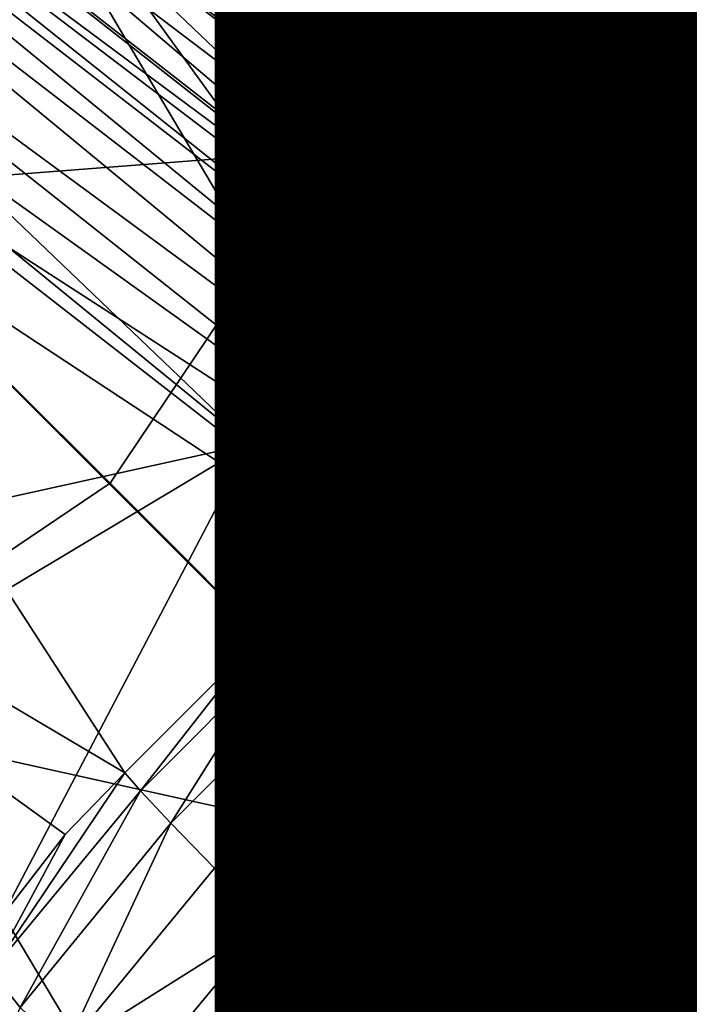
# Model space of a CAD drawing. Units: inches. Extents: x -10.4 to 10.5, y -10.1 to 10.1.
# Drawn here: x 1.1 to 1.3, y -1.2 to -1 of the extents above; entities that cross this region are included whole.
import ezdxf

# ---------------------------------------------------------------- set-up
doc = ezdxf.new("R2010")
doc.units = ezdxf.units.IN
doc.header["$MEASUREMENT"] = 0
for name, color, linetype in [('SEAT-BASEMETAL', 5, 'Continuous'), ('SEAT-OTHER', 7, 'Continuous'), ('SEAT-PAD', 5, 'Continuous'), ('SEAT-SHELL', 5, 'Continuous')]:
    doc.layers.add(name, color=color, linetype=linetype)
doc.styles.get("Standard").update_dxf_attribs({"font": 'arial.ttf'})

msp = doc.modelspace()

# ---------------------------------------------------------------- linework, layer by layer
at = {"layer": 'SEAT-BASEMETAL'}
for points in [[(1.37234, -0.64166, 8.95903), (1.03074, -0.8993, 9.32874), (1.15317, -0.9922, 8.97419)], [(1.15317, -0.9922, 8.97419), (1.59318, -0.75714, 8.64169), (1.37234, -0.64166, 8.95903)], [(1.59318, -0.75714, 8.64169), (1.15317, -0.9922, 8.97419), (1.38494, -1.1128, 8.66482)], [(0.87614, -0.9355, 14.68333), (1.09329, -0.7711, 15.00906), (0.906, -0.96986, 14.97361)], [(1.09329, -0.7711, 15.00906), (1.02507, -0.97767, 15.2461), (0.906, -0.96986, 14.97361)], [(1.09329, -0.7711, 15.00906), (1.20638, -0.77177, 15.27835), (1.02507, -0.97767, 15.2461)], [(1.20638, -0.77177, 15.27835), (1.12882, -1.07699, 15.50765), (1.02507, -0.97767, 15.2461)], [(1.47769, -0.93974, 15.75816), (1.12882, -1.07699, 15.50765), (1.20638, -0.77177, 15.27835)], [(1.16998, -0.79681, 6.50279), (1.2702, -1.03115, 8.3519), (1.12945, -0.80152, 6.507)], [(1.16998, -0.79681, 6.50279), (1.31347, -1.02691, 8.3412), (1.2702, -1.03115, 8.3519)], [(1.197, -0.79904, 6.49948), (1.31347, -1.02691, 8.3412), (1.16998, -0.79681, 6.50279)], [(1.21819, -1.05775, 16.08224), (0.92392, -0.80755, 16.68032), (0.88602, -0.79878, 16.08224)], [(0.91668, -0.83485, 16.04634), (1.21086, -1.05342, 16.06632), (0.88602, -0.79878, 16.08224)], [(0.88602, -0.79878, 16.08224), (1.21086, -1.05342, 16.06632), (1.21819, -1.05775, 16.08224)], [(1.197, -0.79904, 6.49948), (1.35669, -1.03386, 8.32802), (1.31347, -1.02691, 8.3412)], [(1.23089, -0.80839, 6.49477), (1.35669, -1.03386, 8.32802), (1.197, -0.79904, 6.49948)], [(1.12945, -0.80152, 6.507), (1.2702, -1.03115, 8.3519), (1.09294, -0.81531, 6.50997)], [(1.07467, -0.92107, 16.80708), (0.92392, -0.80755, 16.68032), (1.21819, -1.05775, 16.08224)], [(1.23089, -0.80839, 6.49477), (1.37954, -1.04308, 8.3204), (1.35669, -1.03386, 8.32802)], [(1.23089, -0.80839, 6.49477), (1.3991, -1.05498, 8.31265), (1.37954, -1.04308, 8.3204)], [(1.26711, -0.82927, 6.48868), (1.3991, -1.05498, 8.31265), (1.23089, -0.80839, 6.49477)], [(1.09294, -0.81531, 6.50997), (1.22114, -1.05106, 8.35887), (1.06208, -0.83636, 6.51177)], [(1.09294, -0.81531, 6.50997), (1.24558, -1.03878, 8.35607), (1.22114, -1.05106, 8.35887)], [(1.09294, -0.81531, 6.50997), (1.2702, -1.03115, 8.3519), (1.24558, -1.03878, 8.35607)], [(1.11724, -0.82211, 16.83724), (1.07952, -0.88465, 16.83996), (1.26522, -0.97817, 16.92512)], [(1.11724, -0.82211, 16.83724), (1.26522, -0.97817, 16.92512), (1.28639, -0.95375, 16.92624)], [(0.91457, -0.84041, 16.03604), (1.21438, -1.07197, 16.04065), (0.91668, -0.83485, 16.04634)], [(0.91668, -0.83485, 16.04634), (1.21438, -1.07197, 16.04065), (1.21663, -1.06292, 16.05685)], [(0.91668, -0.83485, 16.04634), (1.21663, -1.06292, 16.05685), (1.21086, -1.05342, 16.06632)], [(1.06208, -0.83636, 6.51177), (1.22114, -1.05106, 8.35887), (1.0349, -0.86208, 6.51292)], [(0.91457, -0.84041, 16.03604), (1.2118, -1.08405, 16.02779), (1.21438, -1.07197, 16.04065)], [(0.9181, -0.85739, 16.02333), (1.2118, -1.08405, 16.02779), (0.91457, -0.84041, 16.03604)], [(0.92142, -0.88592, 16.01159), (1.20941, -1.09773, 16.01848), (0.9181, -0.85739, 16.02333)], [(0.9181, -0.85739, 16.02333), (1.20941, -1.09773, 16.01848), (1.2118, -1.08405, 16.02779)], [(1.17164, -1.09289, 8.36149), (0.94855, -0.94855, 6.51354), (1.0349, -0.86208, 6.51292)], [(1.0349, -0.86208, 6.51292), (1.18935, -1.07563, 8.36097), (1.17164, -1.09289, 8.36149)], [(1.0349, -0.86208, 6.51292), (1.22114, -1.05106, 8.35887), (1.18935, -1.07563, 8.36097)], [(1.24191, -1.02457, 16.92115), (1.07952, -0.88465, 16.83996), (1.07324, -0.89749, 16.83504)], [(1.26522, -0.97817, 16.92512), (1.07952, -0.88465, 16.83996), (1.24881, -1.00682, 16.92574)], [(1.24881, -1.00682, 16.92574), (1.07952, -0.88465, 16.83996), (1.24191, -1.02457, 16.92115)], [(0.91431, -0.90181, 16.00634), (1.19693, -1.10418, 16.01075), (0.92142, -0.88592, 16.01159)], [(0.92142, -0.88592, 16.01159), (1.19693, -1.10418, 16.01075), (1.20941, -1.09773, 16.01848)], [(1.07111, -0.91455, 16.81944), (1.23296, -1.03141, 16.91002), (1.07324, -0.89749, 16.83504)], [(1.24191, -1.02457, 16.92115), (1.07324, -0.89749, 16.83504), (1.23296, -1.03141, 16.91002)], [(1.03074, -0.8993, 9.32874), (1.00374, -1.00368, 9.17992), (1.15317, -0.9922, 8.97419)], [(0.90866, -0.90844, 16.00518), (1.19843, -1.1339, 16.00621), (0.91431, -0.90181, 16.00634)], [(0.91431, -0.90181, 16.00634), (1.19843, -1.1339, 16.00621), (1.19693, -1.10418, 16.01075)], [(0.88994, -0.9306, 16.00556), (1.19843, -1.1339, 16.00621), (0.90866, -0.90844, 16.00518)], [(1.07111, -0.91455, 16.81944), (1.23626, -1.03996, 16.90601), (1.23296, -1.03141, 16.91002)], [(1.07467, -0.92107, 16.80708), (1.23626, -1.03996, 16.90601), (1.07111, -0.91455, 16.81944)], [(1.22794, -1.0366, 16.89238), (1.07467, -0.92107, 16.80708), (1.21819, -1.05775, 16.08224)], [(1.07467, -0.92107, 16.80708), (1.22794, -1.0366, 16.89238), (1.23626, -1.03996, 16.90601)], [(0.88994, -0.9306, 16.00556), (1.11595, -1.31022, 16.00556), (1.19843, -1.1339, 16.00621)], [(0.88994, -0.9306, 16.00556), (1.06243, -1.30821, 16.00556), (1.11595, -1.31022, 16.00556)], [(1.47769, -0.93974, 15.75816), (1.26167, -1.20392, 15.75117), (1.12882, -1.07699, 15.50765)], [(0.94855, -0.94855, 6.51354), (1.09289, -1.17164, 8.36149), (0.86208, -1.0349, 6.51292)], [(1.09289, -1.17164, 8.36149), (0.94855, -0.94855, 6.51354), (1.13223, -1.13223, 8.3619)], [(0.94855, -0.94855, 6.51354), (1.17164, -1.09289, 8.36149), (1.13223, -1.13223, 8.3619)], [(1.12882, -1.07699, 15.50765), (0.80126, -1.14931, 15.20628), (1.02507, -0.97767, 15.2461)], [(1.2569, -1.01113, 16.92968), (1.26522, -0.97817, 16.92512), (1.24881, -1.00682, 16.92574)], [(1.15317, -0.9922, 8.97419), (1.00374, -1.00368, 9.17992), (1.08859, -1.08814, 8.94343)], [(1.15317, -0.9922, 8.97419), (1.08859, -1.08814, 8.94343), (1.19933, -1.19903, 8.74205)], [(1.15317, -0.9922, 8.97419), (1.19933, -1.19903, 8.74205), (1.38494, -1.1128, 8.66482)], [(1.00374, -1.00368, 9.17992), (0.9922, -1.15318, 8.97419), (1.08859, -1.08814, 8.94343)], [(1.24191, -1.02457, 16.92115), (1.25761, -1.02827, 16.93377), (1.24881, -1.00682, 16.92574)], [(1.24881, -1.00682, 16.92574), (1.25761, -1.02827, 16.93377), (1.2569, -1.01113, 16.92968)], [(1.26955, -1.01785, 16.94102), (1.25373, -1.03982, 16.93007), (1.26208, -1.04969, 16.94027)], [(1.25373, -1.03982, 16.93007), (1.26955, -1.01785, 16.94102), (1.25761, -1.02827, 16.93377)], [(1.23626, -1.03996, 16.90601), (1.24191, -1.02457, 16.92115), (1.23296, -1.03141, 16.91002)], [(1.23626, -1.03996, 16.90601), (1.24805, -1.03411, 16.92342), (1.24191, -1.02457, 16.92115)], [(1.24191, -1.02457, 16.92115), (1.25373, -1.03982, 16.93007), (1.25761, -1.02827, 16.93377)], [(1.25373, -1.03982, 16.93007), (1.24191, -1.02457, 16.92115), (1.24805, -1.03411, 16.92342)], [(1.2702, -1.03115, 8.3519), (1.28029, -1.0351, 8.37294), (1.24558, -1.03878, 8.35607)], [(1.07563, -1.18935, 8.36097), (0.86208, -1.0349, 6.51292), (1.09289, -1.17164, 8.36149)], [(1.05106, -1.22114, 8.35887), (0.86208, -1.0349, 6.51292), (1.07563, -1.18935, 8.36097)], [(1.24067, -1.04755, 16.90853), (1.24805, -1.03411, 16.92342), (1.23626, -1.03996, 16.90601)], [(1.24067, -1.04755, 16.90853), (1.25373, -1.03982, 16.93007), (1.24805, -1.03411, 16.92342)], [(1.22794, -1.0366, 16.89238), (1.21819, -1.05775, 16.08224), (1.22305, -1.06611, 16.07661)], [(1.22794, -1.0366, 16.89238), (1.22305, -1.06611, 16.07661), (1.23874, -1.05193, 16.88615)], [(1.23874, -1.05193, 16.88615), (1.24067, -1.04755, 16.90853), (1.22794, -1.0366, 16.89238)], [(1.22794, -1.0366, 16.89238), (1.24067, -1.04755, 16.90853), (1.23626, -1.03996, 16.90601)], [(1.24558, -1.03878, 8.35607), (1.28029, -1.0351, 8.37294), (1.2547, -1.04211, 8.37841)], [(1.28029, -1.0351, 8.37294), (1.2654, -1.05082, 8.3985), (1.2547, -1.04211, 8.37841)], [(1.24558, -1.03878, 8.35607), (1.2547, -1.04211, 8.37841), (1.22114, -1.05106, 8.35887)], [(1.24316, -1.05571, 16.91176), (1.25373, -1.03982, 16.93007), (1.24067, -1.04755, 16.90853)], [(1.24316, -1.05571, 16.91176), (1.24375, -1.06345, 16.91585), (1.25373, -1.03982, 16.93007)], [(1.24375, -1.06345, 16.91585), (1.24689, -1.09599, 16.92957), (1.25373, -1.03982, 16.93007)], [(1.25373, -1.03982, 16.93007), (1.24689, -1.09599, 16.92957), (1.26208, -1.04969, 16.94027)], [(1.22114, -1.05106, 8.35887), (1.2547, -1.04211, 8.37841), (1.22877, -1.05431, 8.38237)], [(1.2547, -1.04211, 8.37841), (1.23915, -1.06271, 8.40343), (1.22877, -1.05431, 8.38237)], [(1.23915, -1.06271, 8.40343), (1.2547, -1.04211, 8.37841), (1.2654, -1.05082, 8.3985)], [(1.23874, -1.05193, 16.88615), (1.24316, -1.05571, 16.91176), (1.24067, -1.04755, 16.90853)], [(1.22114, -1.05106, 8.35887), (1.22877, -1.05431, 8.38237), (1.18935, -1.07563, 8.36097)], [(1.23874, -1.05193, 16.88615), (1.22305, -1.06611, 16.07661), (1.22613, -1.07453, 16.08242)], [(1.23874, -1.05193, 16.88615), (1.22613, -1.07453, 16.08242), (1.24204, -1.0704, 16.89816)], [(1.24316, -1.05571, 16.91176), (1.23874, -1.05193, 16.88615), (1.24204, -1.0704, 16.89816)], [(1.2654, -1.05082, 8.3985), (1.25152, -1.07557, 8.42084), (1.23915, -1.06271, 8.40343)], [(1.26208, -1.04969, 16.94027), (1.24689, -1.09599, 16.92957), (1.25353, -1.09537, 16.93799)], [(1.25152, -1.07557, 8.42084), (1.2654, -1.05082, 8.3985), (1.27695, -1.06423, 8.41524)], [(1.25353, -1.09537, 16.93799), (1.26165, -1.08892, 16.94388), (1.26208, -1.04969, 16.94027)], [(1.17676, -1.09738, 8.38595), (1.22877, -1.05431, 8.38237), (1.23915, -1.06271, 8.40343)], [(1.18935, -1.07563, 8.36097), (1.22877, -1.05431, 8.38237), (1.17676, -1.09738, 8.38595)], [(1.21086, -1.05342, 16.06632), (1.21663, -1.06292, 16.05685), (1.21819, -1.05775, 16.08224)], [(1.22556, -1.07828, 16.06441), (1.21819, -1.05775, 16.08224), (1.21663, -1.06292, 16.05685)], [(1.21819, -1.05775, 16.08224), (1.22556, -1.07828, 16.06441), (1.22305, -1.06611, 16.07661)], [(1.24316, -1.05571, 16.91176), (1.24204, -1.0704, 16.89816), (1.24375, -1.06345, 16.91585)], [(1.17676, -1.09738, 8.38595), (1.23915, -1.06271, 8.40343), (1.18609, -1.10614, 8.40789)], [(1.18609, -1.10614, 8.40789), (1.23915, -1.06271, 8.40343), (1.25152, -1.07557, 8.42084)], [(1.22088, -1.07785, 16.0463), (1.21663, -1.06292, 16.05685), (1.21438, -1.07197, 16.04065)], [(1.21663, -1.06292, 16.05685), (1.22088, -1.07785, 16.0463), (1.22556, -1.07828, 16.06441)], [(1.22305, -1.06611, 16.07661), (1.22556, -1.07828, 16.06441), (1.22613, -1.07453, 16.08242)], [(1.24204, -1.0704, 16.89816), (1.243, -1.11319, 16.91082), (1.24375, -1.06345, 16.91585)], [(1.243, -1.11319, 16.91082), (1.24689, -1.09599, 16.92957), (1.24375, -1.06345, 16.91585)], [(1.27695, -1.06423, 8.41524), (1.26513, -1.09218, 8.43342), (1.25152, -1.07557, 8.42084)], [(1.24204, -1.0704, 16.89816), (1.22613, -1.07453, 16.08242), (1.22691, -1.08359, 16.08258)], [(1.22691, -1.08359, 16.08258), (1.243, -1.11319, 16.91082), (1.24204, -1.0704, 16.89816)], [(1.21438, -1.07197, 16.04065), (1.2118, -1.08405, 16.02779), (1.22088, -1.07785, 16.0463)], [(1.22556, -1.07828, 16.06441), (1.22691, -1.08359, 16.08258), (1.22613, -1.07453, 16.08242)], [(1.12882, -1.07699, 15.50765), (0.85924, -1.23831, 15.41628), (0.80126, -1.14931, 15.20628)], [(1.12882, -1.07699, 15.50765), (0.96382, -1.39134, 15.68521), (0.85924, -1.23831, 15.41628)], [(1.26167, -1.20392, 15.75117), (0.96382, -1.39134, 15.68521), (1.12882, -1.07699, 15.50765)], [(1.18935, -1.07563, 8.36097), (1.17676, -1.09738, 8.38595), (1.17164, -1.09289, 8.36149)], [(1.18609, -1.10614, 8.40789), (1.25152, -1.07557, 8.42084), (1.19905, -1.11863, 8.42583)], [(1.19905, -1.11863, 8.42583), (1.25152, -1.07557, 8.42084), (1.21469, -1.13394, 8.4385)], [(1.21469, -1.13394, 8.4385), (1.25152, -1.07557, 8.42084), (1.26513, -1.09218, 8.43342)], [(1.2118, -1.08405, 16.02779), (1.21826, -1.11246, 16.0211), (1.22088, -1.07785, 16.0463)], [(1.22088, -1.07785, 16.0463), (1.21826, -1.11246, 16.0211), (1.22501, -1.08474, 16.05293)], [(1.22501, -1.08474, 16.05293), (1.22556, -1.07828, 16.06441), (1.22088, -1.07785, 16.0463)], [(1.22501, -1.08474, 16.05293), (1.22643, -1.09174, 16.05988), (1.22556, -1.07828, 16.06441)], [(1.22556, -1.07828, 16.06441), (1.22643, -1.09174, 16.05988), (1.22691, -1.08359, 16.08258)], [(1.21826, -1.11246, 16.0211), (1.2118, -1.08405, 16.02779), (1.20941, -1.09773, 16.01848)], [(1.22545, -1.11365, 16.03298), (1.22501, -1.08474, 16.05293), (1.21826, -1.11246, 16.0211)], [(1.22501, -1.08474, 16.05293), (1.22686, -1.10403, 16.04966), (1.22643, -1.09174, 16.05988)], [(1.22545, -1.11365, 16.03298), (1.22686, -1.10403, 16.04966), (1.22501, -1.08474, 16.05293)], [(1.23006, -1.12746, 16.04424), (1.22691, -1.08359, 16.08258), (1.22643, -1.09174, 16.05988)], [(1.23006, -1.12746, 16.04424), (1.243, -1.11319, 16.91082), (1.22691, -1.08359, 16.08258)], [(1.08859, -1.08814, 8.94343), (0.9922, -1.15318, 8.97419), (1.19933, -1.19903, 8.74205)], [(1.25353, -1.09537, 16.93799), (1.26292, -1.10884, 16.94457), (1.26165, -1.08892, 16.94388)], [(1.23006, -1.12746, 16.04424), (1.22643, -1.09174, 16.05988), (1.22686, -1.10403, 16.04966)], [(1.17676, -1.09738, 8.38595), (1.13223, -1.13223, 8.3619), (1.17164, -1.09289, 8.36149)], [(1.21469, -1.13394, 8.4385), (1.26513, -1.09218, 8.43342), (1.23204, -1.15109, 8.44499)], [(1.23204, -1.15109, 8.44499), (1.26513, -1.09218, 8.43342), (1.2792, -1.1117, 8.44015)], [(1.17676, -1.09738, 8.38595), (1.137, -1.13707, 8.38636), (1.13223, -1.13223, 8.3619)], [(1.18609, -1.10614, 8.40789), (1.137, -1.13707, 8.38636), (1.17676, -1.09738, 8.38595)], [(1.24689, -1.09599, 16.92957), (1.243, -1.11319, 16.91082), (1.2521, -1.14575, 16.92194)], [(1.24689, -1.09599, 16.92957), (1.26206, -1.14121, 16.94006), (1.25353, -1.09537, 16.93799)], [(1.26206, -1.14121, 16.94006), (1.24689, -1.09599, 16.92957), (1.2521, -1.14575, 16.92194)], [(1.26206, -1.14121, 16.94006), (1.26292, -1.10884, 16.94457), (1.25353, -1.09537, 16.93799)], [(1.19693, -1.10418, 16.01075), (1.20742, -1.11234, 16.01236), (1.20941, -1.09773, 16.01848)], [(1.20941, -1.09773, 16.01848), (1.20742, -1.11234, 16.01236), (1.21826, -1.11246, 16.0211)], [(1.19693, -1.10418, 16.01075), (1.19843, -1.1339, 16.00621), (1.20742, -1.11234, 16.01236)], [(1.22545, -1.11365, 16.03298), (1.23006, -1.12746, 16.04424), (1.22686, -1.10403, 16.04966)], [(1.18609, -1.10614, 8.40789), (1.14602, -1.14614, 8.40831), (1.137, -1.13707, 8.38636)], [(1.19905, -1.11863, 8.42583), (1.14602, -1.14614, 8.40831), (1.18609, -1.10614, 8.40789)], [(1.20742, -1.11234, 16.01236), (1.19843, -1.1339, 16.00621), (1.21851, -1.12981, 16.01685)], [(1.38494, -1.1128, 8.66482), (1.19933, -1.19903, 8.74205), (1.33236, -1.33245, 8.57821)], [(1.20742, -1.11234, 16.01236), (1.21851, -1.12981, 16.01685), (1.21826, -1.11246, 16.0211)], [(1.21826, -1.11246, 16.0211), (1.21851, -1.12981, 16.01685), (1.22352, -1.12879, 16.02302)], [(1.21826, -1.11246, 16.0211), (1.22352, -1.12879, 16.02302), (1.22545, -1.11365, 16.03298)], [(1.22545, -1.11365, 16.03298), (1.22352, -1.12879, 16.02302), (1.23006, -1.12746, 16.04424)], [(1.23006, -1.12746, 16.04424), (1.25485, -1.15702, 16.91271), (1.243, -1.11319, 16.91082)], [(1.23204, -1.15109, 8.44499), (1.2792, -1.1117, 8.44015), (1.25002, -1.16905, 8.44516)], [(1.2521, -1.14575, 16.92194), (1.243, -1.11319, 16.91082), (1.25485, -1.15702, 16.91271)], [(1.25002, -1.16905, 8.44516), (1.2792, -1.1117, 8.44015), (1.29276, -1.13269, 8.44072)], [(1.19905, -1.11863, 8.42583), (1.15874, -1.15888, 8.42626), (1.14602, -1.14614, 8.40831)], [(1.21469, -1.13394, 8.4385), (1.15874, -1.15888, 8.42626), (1.19905, -1.11863, 8.42583)], [(1.24638, -1.17872, 16.03354), (1.23006, -1.12746, 16.04424), (1.22352, -1.12879, 16.02302)], [(1.24788, -1.17796, 16.04424), (1.25485, -1.15702, 16.91271), (1.23006, -1.12746, 16.04424)], [(1.24638, -1.17872, 16.03354), (1.24788, -1.17796, 16.04424), (1.23006, -1.12746, 16.04424)], [(1.23984, -1.18212, 16.01981), (1.21851, -1.12981, 16.01685), (1.19843, -1.1339, 16.00621)], [(1.23984, -1.18212, 16.01981), (1.22352, -1.12879, 16.02302), (1.21851, -1.12981, 16.01685)], [(1.23984, -1.18212, 16.01981), (1.24638, -1.17872, 16.03354), (1.22352, -1.12879, 16.02302)], [(1.13223, -1.13223, 8.3619), (1.09738, -1.17676, 8.38595), (1.09289, -1.17164, 8.36149)], [(1.137, -1.13707, 8.38636), (1.09738, -1.17676, 8.38595), (1.13223, -1.13223, 8.3619)], [(1.19843, -1.1339, 16.00621), (1.11595, -1.31022, 16.00556), (1.21294, -1.1961, 16.00556)], [(1.21469, -1.13394, 8.4385), (1.17421, -1.17436, 8.43893), (1.15874, -1.15888, 8.42626)], [(1.23204, -1.15109, 8.44499), (1.17421, -1.17436, 8.43893), (1.21469, -1.13394, 8.4385)], [(1.21294, -1.1961, 16.00556), (1.23984, -1.18212, 16.01981), (1.19843, -1.1339, 16.00621)], [(1.25002, -1.16905, 8.44516), (1.29276, -1.13269, 8.44072), (1.26739, -1.18656, 8.43909)], [(1.137, -1.13707, 8.38636), (1.10614, -1.18609, 8.40789), (1.09738, -1.17676, 8.38595)], [(1.14602, -1.14614, 8.40831), (1.10614, -1.18609, 8.40789), (1.137, -1.13707, 8.38636)], [(1.2521, -1.14575, 16.92194), (1.28324, -1.18284, 16.94295), (1.26206, -1.14121, 16.94006)], [(1.14602, -1.14614, 8.40831), (1.11863, -1.19905, 8.42583), (1.10614, -1.18609, 8.40789)], [(1.15874, -1.15888, 8.42626), (1.11863, -1.19905, 8.42583), (1.14602, -1.14614, 8.40831)], [(1.28324, -1.18284, 16.94295), (1.2521, -1.14575, 16.92194), (1.27492, -1.19041, 16.92468)], [(1.2521, -1.14575, 16.92194), (1.25485, -1.15702, 16.91271), (1.27492, -1.19041, 16.92468)], [(1.23204, -1.15109, 8.44499), (1.19147, -1.19162, 8.44542), (1.17421, -1.17436, 8.43893)], [(1.23204, -1.15109, 8.44499), (1.20945, -1.20958, 8.44559), (1.19147, -1.19162, 8.44542)], [(1.20945, -1.20958, 8.44559), (1.23204, -1.15109, 8.44499), (1.25002, -1.16905, 8.44516)], [(0.64166, -1.37234, 8.95903), (1.1128, -1.38494, 8.66482), (0.9922, -1.15318, 8.97419)], [(1.19933, -1.19903, 8.74205), (0.9922, -1.15318, 8.97419), (1.1128, -1.38494, 8.66482)], [(1.24788, -1.17796, 16.04424), (1.27492, -1.19041, 16.92468), (1.25485, -1.15702, 16.91271)], [(1.15874, -1.15888, 8.42626), (1.13394, -1.2147, 8.4385), (1.11863, -1.19905, 8.42583)], [(1.17421, -1.17436, 8.43893), (1.13394, -1.2147, 8.4385), (1.15874, -1.15888, 8.42626)], [(1.20945, -1.20958, 8.44559), (1.25002, -1.16905, 8.44516), (1.26739, -1.18656, 8.43909)], [(1.05431, -1.22877, 8.38237), (1.09289, -1.17164, 8.36149), (1.09738, -1.17676, 8.38595)], [(1.05431, -1.22877, 8.38237), (1.07563, -1.18935, 8.36097), (1.09289, -1.17164, 8.36149)], [(1.05431, -1.22877, 8.38237), (1.09738, -1.17676, 8.38595), (1.06271, -1.23915, 8.40343)], [(1.06271, -1.23915, 8.40343), (1.09738, -1.17676, 8.38595), (1.10614, -1.18609, 8.40789)], [(1.19147, -1.19162, 8.44542), (1.13394, -1.2147, 8.4385), (1.17421, -1.17436, 8.43893)], [(1.24638, -1.17872, 16.03354), (1.23984, -1.18212, 16.01981), (1.27032, -1.22968, 16.01685)], [(1.24788, -1.17796, 16.04424), (1.24638, -1.17872, 16.03354), (1.27672, -1.22363, 16.02994)], [(1.24638, -1.17872, 16.03354), (1.27032, -1.22968, 16.01685), (1.27672, -1.22363, 16.02994)], [(1.27888, -1.2216, 16.04424), (1.27492, -1.19041, 16.92468), (1.24788, -1.17796, 16.04424)], [(1.24788, -1.17796, 16.04424), (1.27672, -1.22363, 16.02994), (1.27888, -1.2216, 16.04424)], [(1.23984, -1.18212, 16.01981), (1.21294, -1.1961, 16.00556), (1.26577, -1.23398, 16.01184)], [(1.23984, -1.18212, 16.01981), (1.26577, -1.23398, 16.01184), (1.27032, -1.22968, 16.01685)], [(1.06271, -1.23915, 8.40343), (1.10614, -1.18609, 8.40789), (1.07557, -1.25152, 8.42084)], [(1.07557, -1.25152, 8.42084), (1.10614, -1.18609, 8.40789), (1.11863, -1.19905, 8.42583)], [(1.20945, -1.20958, 8.44559), (1.26739, -1.18656, 8.43909), (1.2269, -1.227, 8.43951)], [(1.2269, -1.227, 8.43951), (1.26739, -1.18656, 8.43909), (1.24262, -1.24264, 8.42725)], [(1.24262, -1.24264, 8.42725), (1.26739, -1.18656, 8.43909), (1.28292, -1.20237, 8.42683)], [(1.05431, -1.22877, 8.38237), (1.05106, -1.22114, 8.35887), (1.07563, -1.18935, 8.36097)], [(1.19147, -1.19162, 8.44542), (1.1511, -1.23204, 8.44499), (1.13394, -1.2147, 8.4385)], [(1.20945, -1.20958, 8.44559), (1.1511, -1.23204, 8.44499), (1.19147, -1.19162, 8.44542)], [(1.24262, -1.24264, 8.42725), (1.4086, -1.1911, 8.36564), (1.29581, -1.29578, 8.3742)], [(1.28292, -1.20237, 8.42683), (1.4086, -1.1911, 8.36564), (1.24262, -1.24264, 8.42725)], [(1.21294, -1.1961, 16.00556), (1.11595, -1.31022, 16.00556), (1.12534, -1.31903, 16.0049)], [(1.21294, -1.1961, 16.00556), (1.12534, -1.31903, 16.0049), (1.15507, -1.32713, 16.0052)], [(1.21294, -1.1961, 16.00556), (1.15507, -1.32713, 16.0052), (1.16083, -1.33577, 16.00446)], [(1.21294, -1.1961, 16.00556), (1.16083, -1.33577, 16.00446), (1.25542, -1.24375, 16.00621)], [(1.26577, -1.23398, 16.01184), (1.21294, -1.1961, 16.00556), (1.25542, -1.24375, 16.00621)], [(1.07557, -1.25152, 8.42084), (1.11863, -1.19905, 8.42583), (1.13394, -1.2147, 8.4385)], [(1.19933, -1.19903, 8.74205), (1.1128, -1.38494, 8.66482), (1.33236, -1.33245, 8.57821)], [(1.26167, -1.20392, 15.75117), (1.09224, -1.57723, 15.92468), (0.96382, -1.39134, 15.68521)], [(1.42242, -1.35734, 15.97161), (1.09224, -1.57723, 15.92468), (1.26167, -1.20392, 15.75117)], [(1.20945, -1.20958, 8.44559), (1.16905, -1.25002, 8.44516), (1.1511, -1.23204, 8.44499)], [(1.2269, -1.227, 8.43951), (1.16905, -1.25002, 8.44516), (1.20945, -1.20958, 8.44559)], [(1.07557, -1.25152, 8.42084), (1.13394, -1.2147, 8.4385), (1.09219, -1.26513, 8.43342)], [(1.09219, -1.26513, 8.43342), (1.13394, -1.2147, 8.4385), (1.1511, -1.23204, 8.44499)], [(1.2269, -1.227, 8.43951), (1.18656, -1.26739, 8.43909), (1.16905, -1.25002, 8.44516)], [(1.2269, -1.227, 8.43951), (1.20237, -1.28292, 8.42683), (1.18656, -1.26739, 8.43909)], [(1.20237, -1.28292, 8.42683), (1.2269, -1.227, 8.43951), (1.24262, -1.24264, 8.42725)], [(1.05082, -1.26539, 8.3985), (1.05431, -1.22877, 8.38237), (1.06271, -1.23915, 8.40343)], [(1.09219, -1.26513, 8.43342), (1.1511, -1.23204, 8.44499), (1.1117, -1.2792, 8.44015)], [(1.1117, -1.2792, 8.44015), (1.1511, -1.23204, 8.44499), (1.16905, -1.25002, 8.44516)], [(1.26545, -1.25383, 16.00757), (1.26577, -1.23398, 16.01184), (1.25542, -1.24375, 16.00621)]]:
    msp.add_3dface(points, dxfattribs=at)
at = {"layer": 'SEAT-PAD'}
for points in [[(-2.79043, -0.00792, 17.65213), (1.5537, -2.0876, 18.07025), (-2.82726, -1.94549, 17.70706)], [(1.5537, -2.0876, 18.07025), (-2.79043, -0.00792, 17.65213), (1.59473, -0.1498, 18.01641)], [(-0.97836, -2.05639, 18.39344), (1.37947, -0.15114, 18.51494), (-0.93779, -0.07606, 18.33555)], [(1.37947, -0.15114, 18.51494), (-0.97836, -2.05639, 18.39344), (1.34078, -2.13065, 18.5724)]]:
    msp.add_3dface(points, dxfattribs=at)
at = {"layer": 'SEAT-SHELL'}
for points in [[(2.5144, -2.07778, 17.63162), (-1.40898, 0.00487, 17.25756), (-1.40897, -2.08371, 17.32719)], [(-1.40898, 0.00487, 17.25756), (2.5144, -2.07778, 17.63162), (2.5153, 0.00486, 17.57034)], [(2.66717, 0, 17.19473), (-1.24469, -2.11858, 16.96634), (-1.23973, 0, 16.89205)], [(-1.24469, -2.11858, 16.96634), (2.66717, 0, 17.19473), (2.66717, -2.05483, 17.25839)]]:
    msp.add_3dface(points, dxfattribs=at)

# ---------------------------------------------------------------- texts
at = {"layer": 'SEAT-OTHER'}
msp.add_attdef('OTHER', (-4, -2.5), '', height=2, dxfattribs=at)

doc.saveas('drawing.dxf')
